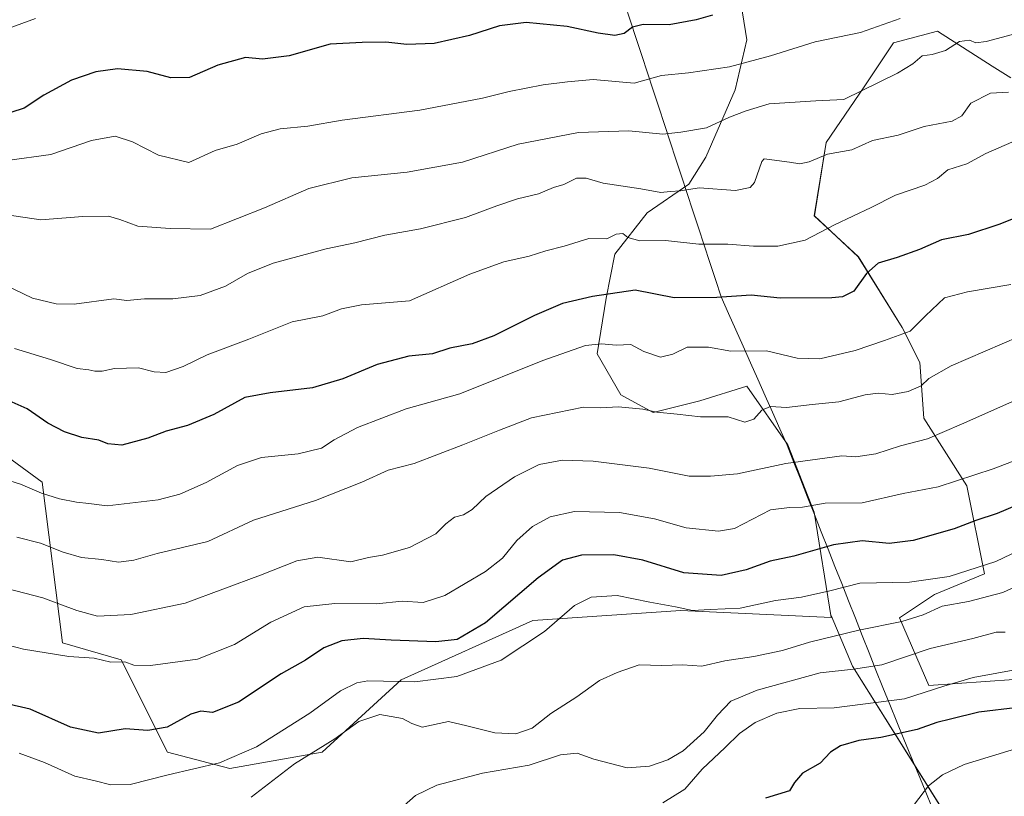
# Model space of a CAD drawing. Units: metres. Extents: x 617599 to 621052, y 4734061 to 4736433.
# Drawn here: x 619707 to 619965, y 4734369 to 4734572 of the extents above; entities that cross this region are included whole.
import ezdxf

# ---------------------------------------------------------------- set-up
doc = ezdxf.new("R2010")
doc.units = ezdxf.units.M
doc.header["$MEASUREMENT"] = 0
for name, color, linetype, lineweight in [('Arbolado forestal CxS', 92, 'Continuous', 0), ('Curva de nivel maestra', 36, 'Continuous', 30), ('Curva de nivel normal', 36, 'Continuous', 0), ('Entidad de ámbito territorial', 19, 'Continuous', 0), ('Entidad de ámbito territorial CxS', 92, 'Continuous', 0), ('Pastizal CxS', 92, 'Continuous', 0)]:
    doc.layers.add(name, color=color, linetype=linetype, lineweight=lineweight)

# ---------------------------------------------------------------- blocks, each defined once
blk = doc.blocks.new('*U152')
at = {"layer": 'Arbolado forestal CxS', "color": 92, "linetype": 'Continuous', "lineweight": 0}
for points in [[(619951.0005, 4734361.8353, 785.0784), (619924.9615, 4734403.3095, 765.8062), (619919.3885, 4734416.5399, 759.3549), (619919.3885, 4734416.0123, 759.6296), (619914.9785, 4734443.5303, 747.5035), (619908.0811, 4734461.1579, 739.6298), (619897.3245, 4734476.4511, 733.9654), (619885.0901, 4734472.6539, 734.8341), (619872.8273, 4734469.5885, 736.092), (619864.3971, 4734474.1867, 735.0026), (619858.2665, 4734484.9163, 731.8043), (619860.5659, 4734499.4779, 726.8439), (619862.8655, 4734510.9737, 722.3922), (619871.2961, 4734521.7035, 718.5777), (619882.1877, 4734529.2195, 716.0245), (619886.6241, 4734536.2649, 713.9738), (619894.2885, 4734553.8919, 708.921), (619897.3547, 4734566.9207, 704.1081), (619894.6213, 4734583.7777, 698.3344), (619915.8689, 4734583.1907, 700.4586), (619942.0537, 4734575.1283, 706.543), (619970.2539, 4734587.2211, 707.1193)], [(619966.3297, 4734556.9565, 714.7622), (619961.4537, 4734560.0775, 714.2282), (619947.1699, 4734569.2193, 709.3514), (619935.6741, 4734566.1537, 708.9665), (619928.0099, 4734554.6581, 711.2323), (619918.0463, 4734540.0963, 715.2588), (619914.9803, 4734520.9367, 719.898), (619926.4759, 4734510.2071, 724.9054), (619937.9713, 4734491.8133, 730.8198), (619942.5695, 4734482.6165, 734.8829), (619943.5815, 4734468.1061, 739.4771), (619954.8309, 4734450.4275, 746.9918), (619959.4287, 4734427.4359, 758.6658), (619946.3999, 4734422.0711, 760.3749), (619937.2031, 4734415.9399, 761.4632), (619944.8667, 4734398.3127, 771.1603), (619967.0919, 4734399.8453, 772.8917)]]:
    blk.add_polyline3d(points, dxfattribs=at)

msp = doc.modelspace()

# ---------------------------------------------------------------- linework, layer by layer
at = {"layer": 'Arbolado forestal CxS', "color": 92, "linetype": 'Continuous', "lineweight": 0}
for points in [[(619894.62, 4734583.78, 698.33), (619897.35, 4734566.92, 704.11), (619894.29, 4734553.89, 708.92), (619886.62, 4734536.26, 713.97), (619882.19, 4734529.22, 716.02), (619871.3, 4734521.7, 718.58), (619862.87, 4734510.97, 722.39), (619860.57, 4734499.48, 726.84), (619858.27, 4734484.92, 731.8), (619864.4, 4734474.19, 735), (619872.83, 4734469.59, 736.09), (619885.09, 4734472.65, 734.83), (619897.32, 4734476.45, 733.97), (619908.08, 4734461.16, 739.63), (619914.98, 4734443.53, 747.5), (619919.39, 4734416.01, 759.63)], [(619967.09, 4734399.85, 772.89), (619944.87, 4734398.31, 771.16), (619937.2, 4734415.94, 761.46), (619946.4, 4734422.07, 760.37), (619959.43, 4734427.44, 758.67), (619954.83, 4734450.43, 746.99), (619943.58, 4734468.11, 739.48), (619942.57, 4734482.62, 734.88), (619937.97, 4734491.81, 730.82), (619926.48, 4734510.21, 724.91), (619914.98, 4734520.94, 719.9), (619918.05, 4734540.1, 715.26), (619928.01, 4734554.66, 711.23), (619935.67, 4734566.15, 708.97), (619947.17, 4734569.22, 709.35), (619961.45, 4734560.08, 714.23), (619966.33, 4734556.96, 714.76)], [(619966.33, 4734556.96, 714.76), (619961.45, 4734560.08, 714.23), (619947.17, 4734569.22, 709.35), (619935.67, 4734566.15, 708.97), (619928.01, 4734554.66, 711.23), (619918.05, 4734540.1, 715.26), (619914.98, 4734520.94, 719.9), (619926.48, 4734510.21, 724.91), (619937.97, 4734491.81, 730.82), (619942.57, 4734482.62, 734.88), (619943.58, 4734468.11, 739.48), (619954.83, 4734450.43, 746.99), (619959.43, 4734427.44, 758.67), (619946.4, 4734422.07, 760.37), (619937.2, 4734415.94, 761.46), (619944.87, 4734398.31, 771.16), (619967.09, 4734399.85, 772.89)], [(619966.33, 4734556.96, 714.76), (619961.45, 4734560.08, 714.23), (619947.17, 4734569.22, 709.35), (619935.67, 4734566.15, 708.97), (619928.01, 4734554.66, 711.23), (619918.05, 4734540.1, 715.26), (619914.98, 4734520.94, 719.9), (619926.48, 4734510.21, 724.91), (619937.97, 4734491.81, 730.82), (619942.57, 4734482.62, 734.88), (619943.58, 4734468.11, 739.48), (619954.83, 4734450.43, 746.99), (619959.43, 4734427.44, 758.67), (619946.4, 4734422.07, 760.37), (619937.2, 4734415.94, 761.46), (619944.87, 4734398.31, 771.16), (619967.09, 4734399.85, 772.89)], [(619558.86, 4734525.73, 717.54), (619567.88, 4734523.65, 716.79), (619579.07, 4734515.05, 717.55), (619585.95, 4734503.87, 719.76), (619584.23, 4734490.11, 723.4), (619590.25, 4734472.04, 727.96), (619596.27, 4734451.4, 733.5), (619608.31, 4734441.08, 733.68), (619622.93, 4734429.9, 733.69), (619649.59, 4734423.02, 738.19), (619662.49, 4734428.18, 739.67), (619677.98, 4734441.94, 738.17), (619681.42, 4734454.84, 734.52), (619697.76, 4734462.58, 728.51), (619713.24, 4734451.4, 729.92), (619718.49, 4734409.4, 744.88), (619733.88, 4734404.95, 745.93), (619745.92, 4734380.87, 754.1), (619762.26, 4734376.57, 758.04), (619786.35, 4734380.87, 761.59), (619806.99, 4734399.79, 756.91), (619841.39, 4734415.27, 754.66), (619880.1, 4734417.85, 756.52), (619919.39, 4734416.01, 759.63)], [(619697.76, 4734462.58, 728.51), (619713.24, 4734451.4, 729.92), (619718.49, 4734409.4, 744.88), (619733.88, 4734404.95, 745.93), (619745.92, 4734380.87, 754.1), (619762.26, 4734376.57, 758.04), (619786.35, 4734380.87, 761.59), (619806.99, 4734399.79, 756.91), (619841.39, 4734415.27, 754.66), (619880.1, 4734417.85, 756.52), (619919.39, 4734416.01, 759.63), (619919.39, 4734416.54, 759.35), (619924.96, 4734403.31, 765.81), (619951, 4734361.84, 785.08)], [(619982.04, 4734269.89, 865.2), (619982.04, 4734270.42, 865.18), (619985.31, 4734283.51, 863.84), (619985.84, 4734304.09, 844.13), (619981.15, 4734315.83, 817.04), (619975.81, 4734323.62, 807.49), (619951, 4734361.84, 785.08), (619924.96, 4734403.31, 765.81), (619919.39, 4734416.54, 759.35), (619919.39, 4734416.01, 759.63)], [(619982.04, 4734269.89, 865.2), (619982.04, 4734270.42, 865.18), (619985.31, 4734283.51, 863.84), (619985.84, 4734304.09, 844.13), (619981.15, 4734315.83, 817.04), (619975.81, 4734323.62, 807.49), (619951, 4734361.84, 785.08), (619924.96, 4734403.31, 765.81), (619919.39, 4734416.54, 759.35), (619919.39, 4734416.01, 759.63)]]:
    msp.add_polyline3d(points, dxfattribs=at)
at = {"layer": 'Curva de nivel maestra', "color": 36, "linetype": 'Continuous', "lineweight": 30}
for points in [[(619888.36, 4734573.36, 700), (619884.12, 4734572.12, 700), (619877.08, 4734570.86, 700), (619870.24, 4734570.91, 700), (619867.48, 4734570.24, 700), (619865.25, 4734568.56, 700), (619862.84, 4734568.08, 700), (619858.51, 4734568.68, 700), (619850.4, 4734570.4, 700), (619839.65, 4734571.4, 700), (619832.7, 4734570.55, 700), (619824.84, 4734568.04, 700), (619815.66, 4734565.93, 700), (619808.46, 4734565.66, 700), (619802.99, 4734566.28, 700), (619796.84, 4734566.2, 700), (619788.43, 4734565.8, 700), (619777.72, 4734562.77, 700), (619770.77, 4734561.85, 700), (619766.34, 4734562.3, 700), (619759.12, 4734560.31, 700), (619751.66, 4734557.05, 700), (619746.85, 4734556.95, 700), (619740.68, 4734558.67, 700), (619732.88, 4734559.32, 700), (619727.18, 4734558.58, 700), (619720.87, 4734556.35, 700), (619713.65, 4734552.42, 700), (619708.46, 4734549.04, 700), (619704.98, 4734547.94, 700)], [(619970.68, 4734521.68, 725), (619963.16, 4734518.7, 725), (619955.29, 4734516.1, 725), (619948.17, 4734514.71, 725), (619942.5, 4734512.17, 725), (619936.64, 4734510.02, 725), (619931.67, 4734508.57, 725), (619928.6, 4734505.88, 725), (619925.26, 4734501.26, 725), (619922.34, 4734499.79, 725), (619919.52, 4734499.51, 725), (619906.06, 4734499.42, 725), (619898.45, 4734500.21, 725), (619889.5, 4734499.62, 725), (619878.34, 4734499.54, 725), (619868.2, 4734501.55, 725), (619857.03, 4734499.88, 725), (619849.16, 4734498.06, 725), (619841.82, 4734494.95, 725), (619831.22, 4734489.56, 725), (619825.54, 4734487.51, 725), (619819.75, 4734486.4, 725), (619815.2, 4734484.89, 725), (619808.98, 4734484.27, 725), (619800.76, 4734482.12, 725), (619791.81, 4734478.4, 725), (619783.82, 4734476.04, 725), (619772.75, 4734474.68, 725), (619766.2, 4734473.5, 725), (619758.04, 4734469.09, 725), (619751.21, 4734466.18, 725), (619745.58, 4734464.67, 725), (619740.85, 4734462.91, 725), (619734.06, 4734461.08, 725), (619730.33, 4734461.43, 725), (619728.02, 4734462.37, 725), (619723.56, 4734463.04, 725), (619719, 4734464.52, 725), (619714.64, 4734466.79, 725), (619709.26, 4734470.52, 725), (619703.01, 4734473.28, 725)], [(619973.67, 4734447.77, 750), (619962.8, 4734443.18, 750), (619957.18, 4734441.33, 750), (619951.51, 4734439.2, 750), (619940.85, 4734436.18, 750), (619934.51, 4734435.36, 750), (619927.51, 4734436.06, 750), (619920.01, 4734434.99, 750), (619909.6, 4734432.09, 750), (619903.4, 4734430.73, 750), (619897.16, 4734428.49, 750), (619890.63, 4734427.04, 750), (619880.88, 4734427.73, 750), (619870.18, 4734430.97, 750), (619862.56, 4734432.4, 750), (619854.18, 4734432.3, 750), (619849.17, 4734431.01, 750), (619842.8, 4734426.43, 750), (619829.02, 4734414.66, 750), (619821.64, 4734410.32, 750), (619816.11, 4734409.7, 750), (619804.36, 4734410.08, 750), (619797.09, 4734410.54, 750), (619791.47, 4734409.95, 750), (619786.83, 4734408.11, 750), (619782.04, 4734404.88, 750), (619775.64, 4734401.3, 750), (619764.5, 4734393.91, 750), (619757.71, 4734391.18, 750), (619754.68, 4734391.57, 750), (619752.04, 4734390.77, 750), (619745.83, 4734387.37, 750), (619740.83, 4734386.56, 750), (619734.93, 4734386.94, 750), (619727.91, 4734385.79, 750), (619720.62, 4734387.4, 750), (619710.03, 4734392.07, 750), (619695.98, 4734395.33, 750)], [(619968.18, 4734392.49, 775), (619957.95, 4734391.35, 775), (619950.59, 4734389.52, 775), (619946.95, 4734388.63, 775), (619941.82, 4734386.75, 775), (619932.34, 4734384.72, 775), (619926.64, 4734383.94, 775), (619921.8, 4734382.5, 775), (619919.18, 4734380.88, 775), (619916.51, 4734377.97, 775), (619911.93, 4734375.36, 775), (619909.84, 4734372.96, 775), (619908.46, 4734370.73, 775), (619902.21, 4734368.86, 775)]]:
    msp.add_polyline3d(points, dxfattribs=at)
at = {"layer": 'Curva de nivel normal', "color": 36, "linetype": 'Continuous', "lineweight": 0}
for points in [[(619700.62, 4734568.58, 695), (619711.48, 4734572.5, 695)], [(619704.03, 4734535.38, 705), (619715.49, 4734536.93, 705), (619726.08, 4734540.6, 705), (619732.29, 4734541.78, 705), (619736.77, 4734540.29, 705), (619743.6, 4734536.81, 705), (619751.52, 4734534.88, 705), (619758.42, 4734538.05, 705), (619764.19, 4734539.68, 705), (619770.47, 4734542.39, 705), (619775.35, 4734543.7, 705), (619782.58, 4734544.35, 705), (619791.6, 4734545.89, 705), (619811.89, 4734548.57, 705), (619828.3, 4734551.65, 705), (619835.25, 4734553.42, 705), (619844.16, 4734555.16, 705), (619850.44, 4734555.96, 705), (619857.2, 4734556.54, 705), (619867.92, 4734555.57, 705), (619875, 4734557.59, 705), (619882.13, 4734558.31, 705), (619892.84, 4734559.84, 705), (619903.51, 4734562.74, 705), (619915.18, 4734566.39, 705), (619927.08, 4734568.79, 705), (619937.43, 4734572.52, 705)], [(619966.77, 4734568.3, 710), (619959.87, 4734566.47, 710), (619957.18, 4734566.1, 710), (619955.51, 4734566.82, 710), (619952.93, 4734566.48, 710), (619949.24, 4734564.14, 710), (619945.74, 4734563.06, 710), (619943.18, 4734562.7, 710), (619940.72, 4734560.64, 710), (619936.75, 4734558.19, 710), (619922.7, 4734551.31, 710), (619915.41, 4734550.99, 710), (619903.18, 4734550.19, 710), (619897.18, 4734548.4, 710), (619892.85, 4734546.76, 710), (619886.84, 4734543.92, 710), (619880.07, 4734542.76, 710), (619875.42, 4734542.3, 710), (619866.52, 4734543.12, 710), (619853.31, 4734542.72, 710), (619837.61, 4734539.63, 710), (619823.07, 4734535, 710), (619808.56, 4734532.33, 710), (619794.1, 4734530.84, 710), (619782.84, 4734528.12, 710), (619771.32, 4734523.07, 710), (619757.16, 4734517.47, 710), (619746.64, 4734517.64, 710), (619738.16, 4734518.21, 710), (619733.49, 4734520.01, 710), (619730.49, 4734520.83, 710), (619723.83, 4734520.81, 710), (619712.86, 4734519.9, 710), (619684.59, 4734524.11, 710)], [(619965.73, 4734553.23, 715), (619960.98, 4734552.96, 715), (619955.89, 4734550.38, 715), (619953.54, 4734547.07, 715), (619951.03, 4734545.68, 715), (619943.72, 4734544.3, 715), (619936.93, 4734542.02, 715), (619930.19, 4734540.58, 715), (619924.75, 4734538.22, 715), (619918.45, 4734537.02, 715), (619913.66, 4734535.06, 715), (619911.18, 4734534.5, 715), (619908.51, 4734534.98, 715), (619903.85, 4734535.59, 715), (619901.9, 4734535.82, 715), (619901.28, 4734535.12, 715), (619899.35, 4734529.63, 715), (619898.25, 4734528.37, 715), (619894.34, 4734527.57, 715), (619884.9, 4734528.24, 715), (619879.98, 4734527.49, 715), (619877.28, 4734527.3, 715), (619874.84, 4734527.05, 715), (619869.66, 4734528.04, 715), (619859.78, 4734529.46, 715), (619855.32, 4734530.78, 715), (619852.84, 4734530.76, 715), (619849.5, 4734529.1, 715), (619846.86, 4734528.34, 715), (619842.94, 4734526.7, 715), (619837.42, 4734525.36, 715), (619832.02, 4734523.59, 715), (619823.8, 4734520.52, 715), (619812.03, 4734517.53, 715), (619802.74, 4734515.86, 715), (619794.9, 4734513.92, 715), (619787.38, 4734512.3, 715), (619773.59, 4734508.56, 715), (619766.84, 4734505.92, 715), (619761.07, 4734502.56, 715), (619754.53, 4734500.18, 715), (619747.36, 4734499.23, 715), (619739.9, 4734499.27, 715), (619735.33, 4734498.81, 715), (619731.91, 4734499.27, 715), (619721.58, 4734497.91, 715), (619716.89, 4734497.98, 715), (619710.64, 4734499.47, 715), (619701.35, 4734503.88, 715)], [(619966.55, 4734540.15, 720), (619959.77, 4734537.23, 720), (619954.85, 4734534.5, 720), (619949.85, 4734532.98, 720), (619947.18, 4734530.72, 720), (619943.85, 4734528.92, 720), (619936.18, 4734526.32, 720), (619929.87, 4734523.1, 720), (619920.21, 4734518.6, 720), (619912.58, 4734514.62, 720), (619905.44, 4734513.05, 720), (619899.07, 4734513.01, 720), (619892.4, 4734513.55, 720), (619884.82, 4734513.54, 720), (619876.1, 4734514.54, 720), (619869.36, 4734514.38, 720), (619866.28, 4734515.3, 720), (619864.97, 4734516.32, 720), (619863.17, 4734516.15, 720), (619860.72, 4734514.92, 720), (619856.03, 4734515.02, 720), (619849.62, 4734513.02, 720), (619844.78, 4734511.77, 720), (619840.48, 4734510.37, 720), (619833.82, 4734508.9, 720), (619824.98, 4734505.75, 720), (619809.17, 4734498.76, 720), (619796.65, 4734497.71, 720), (619791.42, 4734496.62, 720), (619786.5, 4734494.84, 720), (619778.5, 4734493.28, 720), (619767.17, 4734488.7, 720), (619756.3, 4734484.61, 720), (619750.04, 4734481.59, 720), (619745.54, 4734480.01, 720), (619742.47, 4734480.19, 720), (619738.4, 4734481.22, 720), (619732.11, 4734481.08, 720), (619728.91, 4734480.38, 720), (619726.99, 4734480.35, 720), (619725.39, 4734480.76, 720), (619722.38, 4734481.1, 720), (619715.35, 4734483.45, 720), (619705.99, 4734486.28, 720)], [(619966.29, 4734503.02, 730), (619954.97, 4734501.1, 730), (619949.02, 4734499.54, 730), (619944.02, 4734494.86, 730), (619940, 4734490.85, 730), (619933.33, 4734488.39, 730), (619925.67, 4734485.76, 730), (619916.38, 4734483.57, 730), (619910.51, 4734483.81, 730), (619902.51, 4734485.66, 730), (619893.18, 4734485.61, 730), (619887.33, 4734486.67, 730), (619881.79, 4734486.65, 730), (619877.98, 4734484.78, 730), (619874.78, 4734484.04, 730), (619870.46, 4734485.55, 730), (619866.99, 4734487.3, 730), (619863.17, 4734487.16, 730), (619859.34, 4734487.54, 730), (619855.18, 4734487.08, 730), (619844.04, 4734483.12, 730), (619822.3, 4734474.46, 730), (619808.3, 4734470.52, 730), (619795.56, 4734465.68, 730), (619789.53, 4734462.46, 730), (619786.22, 4734460.25, 730), (619780.1, 4734458.82, 730), (619770.5, 4734457.79, 730), (619764.21, 4734455.73, 730), (619756.03, 4734451.3, 730), (619749.2, 4734448.29, 730), (619743.47, 4734446.73, 730), (619730.16, 4734445.22, 730), (619725.4, 4734445.84, 730), (619722.2, 4734446.15, 730), (619717.7, 4734447.01, 730), (619713.01, 4734448.54, 730), (619707.56, 4734450.88, 730), (619700.77, 4734452.99, 730)], [(619968.51, 4734489.43, 735), (619950.77, 4734481.77, 735), (619944.87, 4734478.45, 735), (619942.86, 4734476.52, 735), (619939.52, 4734475.07, 735), (619935.31, 4734474.24, 735), (619931.7, 4734474.61, 735), (619928.25, 4734474.16, 735), (619921.42, 4734472.36, 735), (619914.45, 4734471.68, 735), (619907.75, 4734470.87, 735), (619903.54, 4734471.11, 735), (619901.27, 4734470.17, 735), (619899.2, 4734467.86, 735), (619896.85, 4734467.06, 735), (619892.44, 4734468.47, 735), (619885.2, 4734468.44, 735), (619879.1, 4734469.18, 735), (619873.83, 4734469.64, 735), (619870.15, 4734470.46, 735), (619863.82, 4734471.03, 735), (619859.14, 4734470.77, 735), (619854.67, 4734470.97, 735), (619841.04, 4734468.22, 735), (619832.72, 4734465, 735), (619823.17, 4734461.13, 735), (619810.37, 4734456.27, 735), (619803.59, 4734454.53, 735), (619796.71, 4734451.36, 735), (619784.61, 4734446.58, 735), (619768.39, 4734441.49, 735), (619756.52, 4734435.9, 735), (619743.24, 4734432.74, 735), (619737.18, 4734431.04, 735), (619733.16, 4734430.48, 735), (619728.83, 4734431.16, 735), (619723.49, 4734431.72, 735), (619718.72, 4734433.06, 735), (619712.72, 4734435.47, 735), (619706.56, 4734437.03, 735)], [(619692.48, 4734426.56, 740), (619713.34, 4734421.19, 740), (619722.23, 4734417.86, 740), (619727.65, 4734416.36, 740), (619736.38, 4734416.8, 740), (619750.53, 4734419.78, 740), (619770.23, 4734427.1, 740), (619779.75, 4734430.87, 740), (619785.21, 4734431.75, 740), (619793.9, 4734430.57, 740), (619798.5, 4734431.72, 740), (619802.17, 4734432.28, 740), (619809.17, 4734434.34, 740), (619816.05, 4734437.88, 740), (619818.65, 4734440.46, 740), (619820.92, 4734442.21, 740), (619823.26, 4734442.84, 740), (619825.54, 4734444.25, 740), (619829.17, 4734447.6, 740), (619836.61, 4734452.78, 740), (619843.1, 4734455.98, 740), (619849.21, 4734457.16, 740), (619857.17, 4734456.85, 740), (619871.84, 4734455, 740), (619882.27, 4734452.96, 740), (619887.87, 4734452.92, 740), (619894.94, 4734453.59, 740), (619907.51, 4734456.27, 740), (619922.18, 4734458.28, 740), (619925.82, 4734458.02, 740), (619931.09, 4734458.82, 740), (619937.49, 4734460.91, 740), (619944.54, 4734462.74, 740), (619953.44, 4734466.51, 740), (619967.36, 4734472.72, 740)], [(619972.01, 4734458.76, 745), (619961.75, 4734454.85, 745), (619947.3, 4734450.14, 745), (619938.18, 4734448.44, 745), (619927.51, 4734446.01, 745), (619917.85, 4734445.86, 745), (619911.85, 4734444.85, 745), (619908.51, 4734444.8, 745), (619903.51, 4734444.15, 745), (619894.08, 4734439.24, 745), (619889.9, 4734438.55, 745), (619881.5, 4734439.46, 745), (619873.17, 4734441.81, 745), (619864.09, 4734443.48, 745), (619852.3, 4734443.72, 745), (619845.92, 4734442.33, 745), (619841.32, 4734439.8, 745), (619837.26, 4734436.15, 745), (619833.52, 4734431.57, 745), (619829.08, 4734428.06, 745), (619818.46, 4734421.82, 745), (619812.74, 4734419.96, 745), (619807.3, 4734420.3, 745), (619800.6, 4734419.64, 745), (619789.69, 4734419.7, 745), (619781.67, 4734418.81, 745), (619772.99, 4734414.85, 745), (619763.5, 4734408.99, 745), (619753.83, 4734405.18, 745), (619741.49, 4734403.5, 745), (619737.16, 4734403.59, 745), (619734.83, 4734404.42, 745), (619731.16, 4734404.35, 745), (619726.83, 4734405.38, 745), (619720.16, 4734405.88, 745), (619708.36, 4734407.8, 745), (619694.22, 4734411.38, 745)], [(619972.4, 4734435.41, 755), (619962.4, 4734430.68, 755), (619950.18, 4734426.77, 755), (619939.85, 4734425.3, 755), (619926.9, 4734425, 755), (619919.05, 4734422.98, 755), (619911.64, 4734421.35, 755), (619904.83, 4734420.47, 755), (619895.57, 4734418.45, 755), (619887.76, 4734418.13, 755), (619883.16, 4734417.83, 755), (619878.7, 4734418.81, 755), (619871.96, 4734420.04, 755), (619863.48, 4734421.82, 755), (619856.69, 4734421.32, 755), (619852.3, 4734419.14, 755), (619844.5, 4734412.36, 755), (619833.17, 4734404.92, 755), (619821.54, 4734400.62, 755), (619810.6, 4734399.22, 755), (619798.33, 4734399.48, 755), (619795.4, 4734399.01, 755), (619791.12, 4734396.92, 755), (619783.17, 4734391.05, 755), (619769.17, 4734382.27, 755), (619759.5, 4734378.1, 755), (619746.16, 4734374.92, 755), (619736.16, 4734372.43, 755), (619731.16, 4734372.35, 755), (619727.04, 4734373.37, 755), (619721.71, 4734374.57, 755), (619713.77, 4734378.19, 755), (619707.18, 4734380.56, 755)], [(619970.4, 4734425.4, 760), (619964.25, 4734422.58, 760), (619955.24, 4734420.24, 760), (619948.36, 4734419, 760), (619943.44, 4734416.76, 760), (619937.87, 4734414.99, 760), (619926.65, 4734412.76, 760), (619913.72, 4734409.61, 760), (619906.65, 4734407.4, 760), (619899.18, 4734405.84, 760), (619891.55, 4734404.69, 760), (619885.59, 4734403.32, 760), (619880.56, 4734403.66, 760), (619875.09, 4734403.46, 760), (619869.17, 4734403.65, 760), (619863.5, 4734401.69, 760), (619858.84, 4734399.62, 760), (619852.92, 4734395.35, 760), (619846.16, 4734390.96, 760), (619841.25, 4734387.16, 760), (619837, 4734385.65, 760), (619831.49, 4734385.87, 760), (619824.21, 4734387.76, 760), (619819.34, 4734388.9, 760), (619812.49, 4734387.39, 760), (619809.8, 4734388.35, 760), (619807.32, 4734389.69, 760), (619801.48, 4734390.72, 760), (619795.96, 4734388.86, 760), (619789.67, 4734384.31, 760), (619779.13, 4734377.84, 760), (619767.83, 4734369.08, 760)], [(619964.86, 4734412.23, 765), (619962.48, 4734412.24, 765), (619956.42, 4734410.54, 765), (619945.21, 4734407.9, 765), (619932.6, 4734403.7, 765), (619925.18, 4734402.5, 765), (619916.48, 4734401.6, 765), (619900.06, 4734397.09, 765), (619893.19, 4734394.15, 765), (619889.64, 4734390.51, 765), (619886.21, 4734386.18, 765), (619880.7, 4734381.23, 765), (619876.74, 4734378.82, 765), (619871.9, 4734377.23, 765), (619866.06, 4734376.8, 765), (619857.34, 4734379, 765), (619853.01, 4734380.56, 765), (619848.68, 4734380.17, 765), (619840.43, 4734377.48, 765), (619828.27, 4734375.37, 765), (619816.31, 4734372.27, 765), (619810.73, 4734369.56, 765), (619805.5, 4734364.89, 765)], [(619968.85, 4734402.61, 770), (619956.5, 4734400.4, 770), (619948.78, 4734398.13, 770), (619938.5, 4734394.76, 770), (619920.18, 4734392.44, 770), (619911.18, 4734392.28, 770), (619905.18, 4734391.08, 770), (619899.51, 4734388.63, 770), (619895.39, 4734385.75, 770), (619891.7, 4734382.05, 770), (619885.67, 4734376.46, 770), (619881.17, 4734371.16, 770), (619875.4, 4734367.63, 770)], [(619968.64, 4734382.09, 780), (619954.15, 4734377.68, 780), (619948.51, 4734374.93, 780), (619944.83, 4734372.07, 780), (619941.18, 4734367.31, 780)]]:
    msp.add_polyline3d(points, dxfattribs=at)
at = {"layer": 'Entidad de ámbito territorial', "color": 19, "linetype": 'Continuous', "lineweight": 0}
msp.add_polyline3d([(619945.76, 4734366.35, 781.95), (619943.92, 4734370.84, 780.07), (619942.08, 4734375.33, 778.78), (619940.23, 4734379.82, 777.69), (619938.38, 4734384.3, 775.66), (619936.54, 4734388.79, 772.99), (619934.7, 4734393.28, 769.92), (619932.85, 4734397.77, 767.16), (619931.06, 4734402.29, 765.1), (619929.28, 4734406.81, 763), (619927.49, 4734411.32, 760.74), (619925.7, 4734415.84, 758.47), (619923.92, 4734420.36, 756.26), (619922.13, 4734424.88, 754.44), (619920.34, 4734429.39, 752.45), (619918.56, 4734433.91, 750.16), (619916.77, 4734438.43, 747.93), (619914.99, 4734442.95, 745.94), (619913.2, 4734447.47, 743.94), (619911.41, 4734451.98, 742.04), (619909.63, 4734456.5, 740.01), (619907.84, 4734461.02, 738.41), (619905.93, 4734465.33, 736.9), (619904.02, 4734469.64, 735.31), (619902.11, 4734473.94, 734.08), (619900.2, 4734478.25, 732.52), (619898.28, 4734482.56, 731.14), (619896.37, 4734486.87, 729.74), (619894.46, 4734491.17, 728.4), (619892.55, 4734495.48, 726.79), (619890.64, 4734499.79, 725.09), (619889.16, 4734504.29, 723.14), (619887.67, 4734508.79, 721.32), (619886.19, 4734513.29, 719.84), (619884.71, 4734517.79, 718.46), (619883.23, 4734522.29, 716.89), (619881.74, 4734526.79, 715.2), (619880.26, 4734531.29, 713.77), (619878.78, 4734535.79, 712.29), (619877.29, 4734540.29, 710.51), (619875.81, 4734544.8, 708.9), (619874.33, 4734549.3, 707.4), (619872.85, 4734553.8, 705.8), (619871.36, 4734558.3, 703.8), (619869.88, 4734562.8, 702.1), (619868.4, 4734567.3, 700.56), (619866.92, 4734571.8, 699.1), (619865.43, 4734576.3, 697.92)], dxfattribs=at)
at = {"layer": 'Entidad de ámbito territorial CxS', "color": 92, "linetype": 'Continuous', "lineweight": 0}
msp.add_polyline3d([(619865.43, 4734576.3, 697.92), (619866.92, 4734571.8, 699.1), (619868.4, 4734567.3, 700.56), (619869.88, 4734562.8, 702.1), (619871.36, 4734558.3, 703.8), (619872.85, 4734553.8, 705.8), (619874.33, 4734549.3, 707.4), (619875.81, 4734544.8, 708.9), (619877.29, 4734540.29, 710.51), (619878.78, 4734535.79, 712.29), (619880.26, 4734531.29, 713.77), (619881.74, 4734526.79, 715.2), (619883.23, 4734522.29, 716.89), (619884.71, 4734517.79, 718.46), (619886.19, 4734513.29, 719.84), (619887.67, 4734508.79, 721.32), (619889.16, 4734504.29, 723.14), (619890.64, 4734499.79, 725.09), (619892.55, 4734495.48, 726.79), (619894.46, 4734491.17, 728.4), (619896.37, 4734486.87, 729.74), (619898.28, 4734482.56, 731.14), (619900.2, 4734478.25, 732.52), (619902.11, 4734473.94, 734.08), (619904.02, 4734469.64, 735.31), (619905.93, 4734465.33, 736.9), (619907.84, 4734461.02, 738.41), (619909.63, 4734456.5, 740.01), (619911.41, 4734451.98, 742.04), (619913.2, 4734447.47, 743.94), (619914.99, 4734442.95, 745.94), (619916.77, 4734438.43, 747.93), (619918.56, 4734433.91, 750.16), (619920.34, 4734429.39, 752.45), (619922.13, 4734424.88, 754.44), (619923.92, 4734420.36, 756.26), (619925.7, 4734415.84, 758.47), (619927.49, 4734411.32, 760.74), (619929.28, 4734406.81, 763), (619931.06, 4734402.29, 765.1), (619932.85, 4734397.77, 767.16), (619934.7, 4734393.28, 769.92), (619936.54, 4734388.79, 772.99), (619938.38, 4734384.3, 775.66), (619940.23, 4734379.82, 777.69), (619942.08, 4734375.33, 778.78), (619943.92, 4734370.84, 780.07), (619945.76, 4734366.35, 781.95)], dxfattribs=at)
at = {"layer": 'Pastizal CxS', "color": 92, "linetype": 'Continuous', "lineweight": 0}
for points in [[(619894.62, 4734583.78, 698.33), (619897.35, 4734566.92, 704.11), (619894.29, 4734553.89, 708.92), (619886.62, 4734536.26, 713.97), (619882.19, 4734529.22, 716.02), (619871.3, 4734521.7, 718.58), (619862.87, 4734510.97, 722.39), (619860.57, 4734499.48, 726.84), (619858.27, 4734484.92, 731.8), (619864.4, 4734474.19, 735), (619872.83, 4734469.59, 736.09), (619885.09, 4734472.65, 734.83), (619897.32, 4734476.45, 733.97), (619908.08, 4734461.16, 739.63), (619914.98, 4734443.53, 747.5), (619919.39, 4734416.01, 759.63), (619880.1, 4734417.85, 756.52), (619841.39, 4734415.27, 754.66), (619806.99, 4734399.79, 756.91), (619786.35, 4734380.87, 761.59), (619762.26, 4734376.57, 758.04), (619762.26, 4734376.57, 758.04), (619745.92, 4734380.87, 754.1), (619733.88, 4734404.95, 745.93), (619718.49, 4734409.4, 744.88), (619713.24, 4734451.4, 729.92), (619697.76, 4734462.58, 728.51)], [(619894.62, 4734583.78, 698.33), (619897.35, 4734566.92, 704.11), (619894.29, 4734553.89, 708.92), (619886.62, 4734536.26, 713.97), (619882.19, 4734529.22, 716.02), (619871.3, 4734521.7, 718.58), (619862.87, 4734510.97, 722.39), (619860.57, 4734499.48, 726.84), (619858.27, 4734484.92, 731.8), (619864.4, 4734474.19, 735), (619872.83, 4734469.59, 736.09), (619885.09, 4734472.65, 734.83), (619897.32, 4734476.45, 733.97), (619908.08, 4734461.16, 739.63), (619914.98, 4734443.53, 747.5), (619919.39, 4734416.01, 759.63)], [(619558.86, 4734525.73, 717.54), (619567.88, 4734523.65, 716.79), (619579.07, 4734515.05, 717.55), (619585.95, 4734503.87, 719.76), (619584.23, 4734490.11, 723.4), (619590.25, 4734472.04, 727.96), (619596.27, 4734451.4, 733.5), (619608.31, 4734441.08, 733.68), (619622.93, 4734429.9, 733.69), (619649.59, 4734423.02, 738.19), (619662.49, 4734428.18, 739.67), (619677.98, 4734441.94, 738.17), (619681.42, 4734454.84, 734.52), (619697.76, 4734462.58, 728.51), (619713.24, 4734451.4, 729.92), (619718.49, 4734409.4, 744.88), (619733.88, 4734404.95, 745.93), (619745.92, 4734380.87, 754.1), (619762.26, 4734376.57, 758.04), (619786.35, 4734380.87, 761.59), (619806.99, 4734399.79, 756.91), (619841.39, 4734415.27, 754.66), (619880.1, 4734417.85, 756.52), (619919.39, 4734416.01, 759.63)]]:
    msp.add_polyline3d(points, dxfattribs=at)

# ---------------------------------------------------------------- block references
at = {"layer": 'Arbolado forestal CxS', "color": 92, "linetype": 'Continuous', "lineweight": 0}
msp.add_blockref('*U152', (0, 0), dxfattribs=at)

doc.saveas('drawing.dxf')
